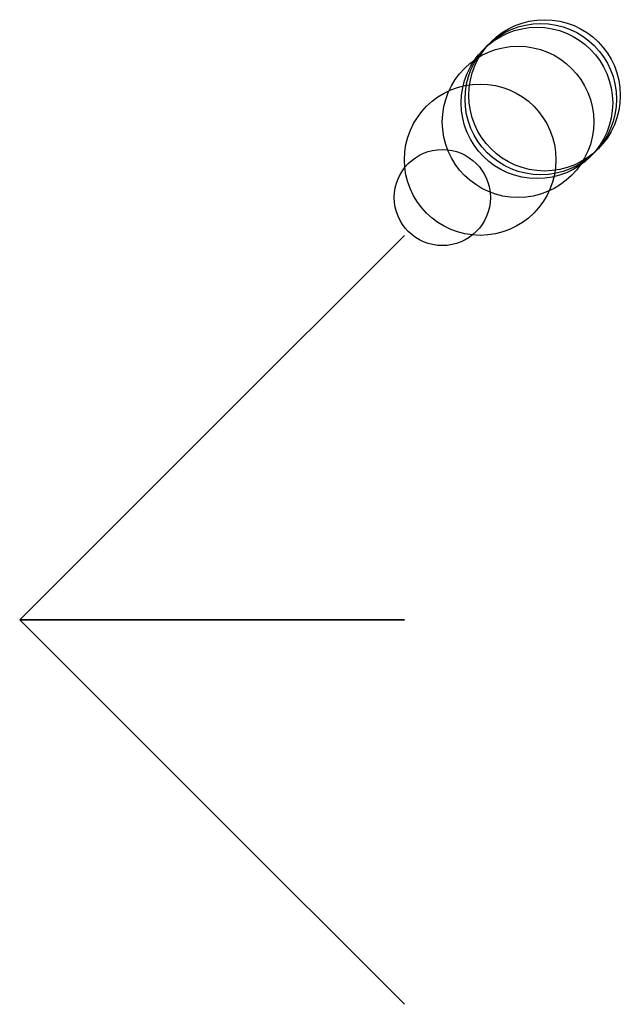
# Model space of a CAD drawing. Units: metres. Extents: x -1016 to 5100, y -2032 to 8100.
# Drawn here: x -1016 to 570, y -2032 to 570 of the extents above; entities that cross this region are included whole.
import ezdxf

# ---------------------------------------------------------------- set-up
doc = ezdxf.new("R2010")
doc.units = ezdxf.units.M

msp = doc.modelspace()

# ---------------------------------------------------------------- linework, layer by layer
for p, q in [((0, 0), (-508, -508)), ((-508, -508), (-1016, -1016)), ((-1016, -1016), (0, -1016)), ((0, -1016), (-1016, -1016)), ((-1016, -1016), (-508, -1524)), ((-508, -1524), (0, -2032))]:
    msp.add_line(p, q)
for centre, radius in [((350, 350), 200), ((360, 360), 200), ((370, 370), 200), ((300, 300), 200), ((200, 200), 200), ((100, 100), 127)]:
    msp.add_circle(centre, radius)

doc.saveas('drawing.dxf')
